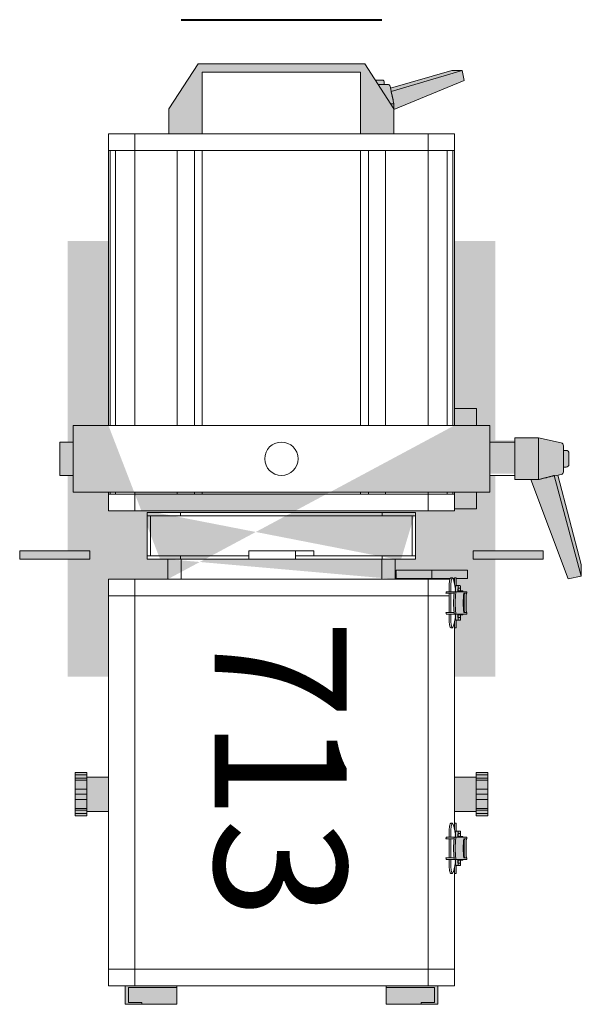
# Model space of a CAD drawing. Units: millimetres. Extents: x -8299 to 55816, y -7189 to 35898.
# Drawn here: x 14511 to 14915, y 35184 to 35893 of the extents above; entities that cross this region are included whole.
import ezdxf

# ---------------------------------------------------------------- set-up
doc = ezdxf.new("R2010")
doc.units = ezdxf.units.MM
doc.layers.add('lumière sol', color=7, linetype='Continuous')
doc.layers.add('Scénique_Lumière Projecteur Phénix', color=206, linetype='Continuous', lineweight=9)
doc.styles.get("Standard").update_dxf_attribs({"font": 'arial.ttf'})

# ---------------------------------------------------------------- blocks, each defined once
blk = doc.blocks.new('*U68')
at = {"layer": 'Scénique_Lumière Projecteur Phénix', "linetype": 'ByBlock', "true_color": 0xffffff}
h = blk.add_hatch(color=7, dxfattribs=at)
h.paths.add_polyline_path([(-124.52, -86.69), (124.6, -86.69), (124.6, -379.49), (-124.52, -379.49)], flags=17)
h.paths.add_polyline_path([(-81.8, -72.29), (81.88, -72.29), (81.88, -86.69), (-81.8, -86.69)], flags=17)
h.paths.add_polyline_path([(-96.56, -37.49), (96.64, -37.49), (96.64, -72.29), (-96.56, -72.29)], flags=17)
h.paths.add_polyline_path([(-124.52, 233.71), (124.6, 233.71), (124.6, -37.49), (-124.52, -37.49)], flags=17)
h.paths.add_polyline_path([(60.04, 284.11), (-59.96, 284.11), (-80.96, 251.71), (-80.96, 233.71), (-56.96, 233.71), (-56.96, 278.11), (57.04, 278.11), (57.04, 233.71), (81.04, 233.71), (81.06, 251.34), (131.64, 272.09), (130.21, 279.26), (122.76, 279.26), (78.56, 266.76), (78.25, 268.15), (77.81, 268.78), (77.61, 269.02), (77.55, 269.07), (77.2, 269.27), (76.92, 269.34), (76.75, 269.35), (74.13, 269.35), (74.13, 270.89), (73.96, 271.6), (73.68, 271.98), (73.44, 272.14), (73.2, 272.28), (72.83, 272.41), (72.59, 272.43), (67.61, 272.43)])
h.paths.add_polyline_path([(124.6, -262.5), (124.6, -298.5), (125.8, -298.5), (125.8, -292.89), (128.76, -292.89), (128.87, -292.65), (128.94, -292.23), (129.02, -291.31), (129.05, -290.58), (129.07, -290.09), (129.08, -289.11), (130.6, -289.11), (130.6, -288.5), (133.51, -288.5), (133.51, -287.38), (133.33, -287.38), (133.21, -286.28), (133.11, -285.11), (133.04, -284.05), (132.97, -282.4), (132.95, -281.12), (132.94, -280), (132.96, -278.95), (132.99, -278.14), (133.08, -276.26), (133.19, -274.97), (133.27, -274.13), (133.33, -273.61), (133.51, -273.61), (133.51, -272.49), (130.6, -272.49), (130.6, -271.88), (129.08, -271.88), (129.07, -270.87), (129.04, -270.16), (128.98, -269.16), (128.89, -268.45), (128.76, -268.1), (125.8, -268.1), (125.8, -262.5), (124.6, -262.5)])
h.paths.add_polyline_path([(124.6, -85.82), (124.6, -121.82), (125.8, -121.82), (125.8, -116.22), (128.76, -116.22), (128.87, -115.97), (128.94, -115.55), (129.02, -114.63), (129.05, -113.91), (129.07, -113.42), (129.08, -112.44), (130.6, -112.44), (130.6, -111.83), (133.51, -111.83), (133.51, -110.7), (133.33, -110.7), (133.21, -109.6), (133.11, -108.43), (133.04, -107.37), (132.97, -105.72), (132.95, -104.44), (132.94, -103.32), (132.96, -102.27), (132.99, -101.46), (133.08, -99.59), (133.19, -98.3), (133.27, -97.45), (133.33, -96.94), (133.51, -96.94), (133.51, -95.82), (130.6, -95.82), (130.6, -95.2), (129.08, -95.2), (129.07, -94.2), (129.04, -93.48), (128.98, -92.48), (128.89, -91.78), (128.76, -91.42), (125.8, -91.42), (125.8, -85.82), (124.6, -85.82)])
h.paths.add_polyline_path([(150, 13.26), (168.04, 13.26), (168.04, -10.74), (150, -10.74)])
h.paths.add_polyline_path([(138.04, -66.29), (188.44, -66.29), (188.44, -72.29), (138.04, -72.29)])
h.paths.add_polyline_path([(82.74, -80.38), (134.03, -80.38), (134.03, -86.38), (82.74, -86.38)])
h.paths.add_polyline_path([(-188.36, -66.29), (-137.96, -66.29), (-137.96, -72.29), (-188.36, -72.29)])
h.paths.add_polyline_path([(75.4, -379.49), (112.6, -379.49), (112.6, -392.69), (75.4, -392.69)])
h.paths.add_polyline_path([(-112.52, -379.49), (-75.32, -379.49), (-75.32, -392.69), (-112.52, -392.69)])
h.paths.add_polyline_path([(-124.52, -229.2), (-140.11, -229.2), (-140.11, -225.95), (-148.51, -225.95), (-148.51, -257.15), (-140.11, -257.15), (-140.11, -253.9), (-124.51, -253.9)])
h.paths.add_polyline_path([(124.61, -229.2), (140.2, -229.2), (140.2, -225.95), (148.6, -225.95), (148.6, -257.15), (140.2, -257.15), (140.2, -253.9), (124.6, -253.9)])
h.paths.add_polyline_path([(185.04, 14.93), (201.48, 11.28), (202.21, 10.95), (202.6, 10.58), (202.91, 10.04), (203.04, 9.33), (203.04, 5.93), (205.04, 5.93), (206.04, 5.67), (206.46, 5.35), (206.79, 4.9), (206.98, 4.42), (206.98, 3.93), (207.04, -4.07), (206.86, -4.9), (206.46, -5.48), (205.79, -5.92), (205.38, -6.04), (205.04, -6.07), (203.04, -6.07), (203.04, -9.46), (202.96, -10.03), (202.6, -10.71), (202.11, -11.15), (201.57, -11.39), (201.48, -11.42), (199.12, -11.94), (215.91, -76.2), (215.91, -84.61), (206.6, -86.62), (179.64, -15.03), (185.04, -15.03), (185.04, 14.93)])
h.paths.add_polyline_path([(168.04, 14.93), (185.04, 14.93), (185.04, -15.03), (168.04, -15.03)])
h.paths.add_polyline_path([(-159.56, 11.93), (-149.96, 11.93), (-150, -12.07), (-159.56, -12.07)])
h.paths.add_polyline_path([(-149.96, 23.93), (-124.52, 23.93), (-124.52, -24.03), (-149.96, -24.07)])
h.paths.add_polyline_path([(140.44, 23.93), (150.04, 23.93), (150.04, -24.07), (140.44, -24.07)])
h.paths.add_polyline_path([(124.6, 36.11), (140.44, 36.11), (140.44, -36.24), (124.6, -36.24)])
edge = h.paths.add_edge_path()
edge.add_line((-124.52, 23.97), (-124.52, 233.71))
edge.add_line((-124.52, 233.71), (124.6, 233.71))
edge.add_line((124.6, 233.71), (124.6, 23.97))
edge.add_line((-81.8, -86.69), (-81.8, -72.29))
edge.add_line((81.88, -72.29), (81.88, -86.69))
edge.add_line((-81.8, -72.29), (-96.56, -72.29))
edge.add_line((-96.56, -72.29), (-96.56, -37.49))
edge.add_line((96.64, -37.49), (96.64, -72.29))
edge.add_line((96.64, -72.29), (81.88, -72.29))
edge.add_line((-96.56, -37.49), (-124.52, -37.49))
edge.add_line((-124.52, -37.49), (-124.52, -24.07))
edge.add_line((124.6, -24.07), (124.6, -37.49))
edge.add_line((124.6, -37.49), (96.64, -37.49))
edge.add_line((81.88, -86.69), (124.6, -86.69))
edge.add_line((124.6, -86.69), (124.6, -379.49))
edge.add_line((124.6, -379.49), (-124.52, -379.49))
edge.add_line((-124.52, -379.49), (-124.52, -86.69))
edge.add_line((-124.52, -86.69), (-81.8, -86.69))
at = {"layer": 'Scénique_Lumière Projecteur Phénix'}
h = blk.add_hatch(color=251, dxfattribs=at)
h.paths.add_polyline_path([(-124.56, 156.78), (-153.93, 156.78), (-153.93, 12), (-150, 12), (-150, 24), (-124.56, 24)])
h.paths.add_polyline_path([(153.93, 156.78), (124.56, 156.78), (124.56, 36.17), (140.4, 36.17), (140.4, 24), (150, 24), (150, 12), (153.93, 12)])
edge = h.paths.add_edge_path()
edge.add_line((153.93, -12), (150, -12))
edge.add_line((150, -12), (150, -24))
edge.add_line((150, -24), (140.4, -24))
edge.add_line((140.4, -24), (140.4, -36.17))
edge.add_line((140.4, -36.17), (124.56, -36.17))
edge.add_line((124.56, -36.17), (124.56, -37.43))
edge.add_line((124.56, -37.43), (105.62, -37.43))
edge.add_line((105.62, -37.43), (39.6, -37.43))
edge.add_line((39.6, -37.43), (-39.6, -37.43))
edge.add_line((-39.6, -37.43), (-105.62, -37.43))
edge.add_line((-105.62, -37.43), (-124.56, -37.43))
edge.add_line((-124.56, -37.43), (-124.56, -25.43))
edge.add_line((-124.56, -25.43), (-124.56, -24))
edge.add_line((-124.56, -24), (-150, -24))
edge.add_line((-150, -24), (-150, -12))
edge.add_line((-150, -12), (-153.93, -12))
edge.add_line((-153.93, -12), (-153.93, -66.23))
edge.add_line((-153.93, -66.23), (-138, -66.23))
edge.add_line((-138, -66.23), (-138, -72.23))
edge.add_line((-138, -72.23), (-153.93, -72.23))
edge.add_line((-153.93, -72.23), (-153.93, -156.78))
edge.add_line((-153.93, -156.78), (-124.56, -156.78))
edge.add_line((-124.56, -156.78), (-124.56, -98.63))
edge.add_line((-124.56, -98.63), (-124.56, -86.63))
edge.add_line((-124.56, -86.63), (-105.62, -86.63))
edge.add_line((-105.62, -86.63), (-81.84, -86.63))
edge.add_line((-81.84, -86.63), (-81.84, -72.23))
edge.add_line((-81.84, -72.23), (-96.6, -72.23))
edge.add_line((-96.6, -72.23), (-96.6, -69.83))
edge.add_line((-96.6, -69.83), (-96.6, -41.03))
edge.add_line((-96.6, -41.03), (-96.6, -38.63))
edge.add_line((-96.6, -38.63), (-72.6, -38.63))
edge.add_line((-72.6, -38.63), (72.6, -38.63))
edge.add_line((72.6, -38.63), (96.6, -38.63))
edge.add_line((96.6, -38.63), (96.6, -41.03))
edge.add_line((96.6, -41.03), (96.6, -69.83))
edge.add_line((96.6, -69.83), (96.6, -72.23))
edge.add_line((96.6, -72.23), (81.84, -72.23))
edge.add_line((81.84, -72.23), (81.84, -86.63))
edge.add_line((81.84, -86.63), (82.7, -86.63))
edge.add_line((82.7, -86.63), (82.7, -80.32))
edge.add_line((82.7, -80.32), (108.41, -80.32))
edge.add_line((108.41, -80.32), (130.04, -80.32))
edge.add_line((130.04, -80.32), (133.99, -80.32))
edge.add_line((133.99, -80.32), (133.99, -86.32))
edge.add_line((133.99, -86.32), (130.04, -86.32))
edge.add_line((130.04, -86.32), (125.76, -86.32))
edge.add_line((125.76, -86.32), (125.76, -88.77))
edge.add_line((125.76, -88.77), (125.76, -91.36))
edge.add_line((125.76, -91.36), (127.41, -91.36))
edge.add_line((127.41, -91.36), (128.83, -91.36))
edge.add_ellipse((128.72, -95.34), major_axis=(0, 3.98), ratio=0.08171, start_angle=272.9309, end_angle=360)
edge.add_line((129.04, -95.14), (130.56, -95.14))
edge.add_line((130.56, -95.14), (130.56, -95.75))
edge.add_line((130.56, -95.75), (133.46, -95.75))
edge.add_line((133.46, -95.75), (133.46, -96.87))
edge.add_line((133.46, -96.87), (133.29, -96.87))
edge.add_ellipse((135.95, -103.75), major_axis=(0, 14.08), ratio=0.216369, start_angle=420.73979, end_angle=479.26021)
edge.add_line((133.29, -110.64), (133.46, -110.64))
edge.add_line((133.46, -110.64), (133.46, -111.76))
edge.add_line((133.46, -111.76), (130.56, -111.76))
edge.add_line((130.56, -111.76), (130.56, -112.37))
edge.add_line((130.56, -112.37), (129.04, -112.37))
edge.add_ellipse((128.72, -112.17), major_axis=(0, -3.98), ratio=0.08171, start_angle=360, end_angle=447.07533, ccw=False)
edge.add_line((128.99, -114.39), (128.98, -114.39))
edge.add_ellipse((128.72, -112.17), major_axis=(0, -3.98), ratio=0.08171, start_angle=360, end_angle=447.07533)
edge.add_line((128.83, -116.15), (127.41, -116.15))
edge.add_line((127.41, -116.15), (125.76, -116.15))
edge.add_line((125.76, -116.15), (125.76, -118.74))
edge.add_line((125.76, -118.74), (125.76, -121.75))
edge.add_line((125.76, -121.75), (124.56, -121.75))
edge.add_line((124.56, -121.75), (124.56, -156.78))
edge.add_line((124.56, -156.78), (153.93, -156.78))
edge.add_line((153.93, -156.78), (153.93, -72.23))
edge.add_line((153.93, -72.23), (138, -72.23))
edge.add_line((138, -72.23), (138, -66.23))
edge.add_line((138, -66.23), (153.93, -66.23))
edge.add_line((153.93, -66.23), (153.93, -12))
at = {"layer": 'Scénique_Lumière Projecteur Phénix', "color": 7, "linetype": 'ByBlock', "lineweight": 40}
blk.add_line((-72.19, 316.02), (72.19, 316.02), dxfattribs=at)
at = {"layer": 'Scénique_Lumière Projecteur Phénix', "color": 18, "linetype": 'ByBlock', "true_color": 0x000000}
for p, q in [((-60, 284.17), (-81, 251.77)), ((60, 284.17), (-60, 284.17)), ((81, 251.77), (60, 284.17)), ((60, 284.17), (60, 284.17)), ((-57, 278.17), (57, 278.17)), ((-57, 233.77), (-57, 278.17)), ((57, 278.17), (57, 233.77)), ((122.72, 279.33), (78.51, 266.83)), ((130.17, 279.33), (78.98, 264.31)), ((122.72, 279.33), (130.17, 279.33)), ((131.6, 272.16), (130.17, 279.33)), ((67.55, 272.5), (72.55, 272.5)), ((69.56, 269.42), (76.7, 269.42)), ((74.09, 270.96), (74.09, 269.42)), ((81.02, 251.4), (131.6, 272.16)), ((78.21, 268.21), (79.03, 264.51)), ((78.55, 255.56), (81.02, 255.56)), ((80.55, 257.69), (81.02, 255.56)), ((81.02, 255.56), (81.02, 242.47)), ((-81, 251.77), (-81, 233.77)), ((81, 233.77), (81, 251.77)), ((81, 251.77), (81, 251.77)), ((81.02, 242.47), (81.02, 242.47)), ((-124.56, 233.77), (-105.62, 233.77)), ((-124.56, 221.77), (-124.56, 233.77)), ((-105.62, 221.77), (-105.62, 233.77)), ((-105.62, 233.77), (-39.6, 233.77)), ((-39.6, 233.77), (39.6, 233.77)), ((39.6, 233.77), (105.62, 233.77)), ((105.62, 233.77), (124.56, 233.77)), ((105.62, 221.77), (105.62, 233.77)), ((124.56, 221.77), (124.56, 233.77)), ((-124.56, 221.77), (-124.56, 24.04)), ((-105.62, 221.77), (-124.56, 221.77)), ((-124.56, 221.77), (-123.34, 221.77)), ((-123.34, 221.77), (-123.34, 24.03)), ((-123.34, 221.77), (-119.43, 221.77)), ((-122.16, 221.77), (-122.16, 221.78)), ((-119.42, 221.77), (-119.42, 24.03)), ((-119.42, 221.77), (-105.62, 221.77)), ((-105.62, 221.77), (-105.62, 24.03)), ((-105.62, 221.77), (-75, 221.77)), ((-75, 221.77), (-75, 24.03)), ((-75, 221.77), (-62.61, 221.77)), ((-39.6, 221.77), (-75, 221.77)), ((-62.61, 221.77), (-62.61, 24.03)), ((-57, 221.77), (-57, 24.03)), ((-39.6, 221.77), (39.6, 221.77)), ((39.6, 221.77), (57, 221.77)), ((75, 221.77), (39.6, 221.77)), ((57, 221.77), (57, 24.03)), ((57, 221.77), (62.61, 221.77)), ((62.61, 221.77), (62.61, 24.03)), ((62.61, 221.77), (75, 221.77)), ((75, 221.77), (75, 24.03)), ((75, 221.77), (105.62, 221.77)), ((105.62, 221.77), (105.62, 24.03)), ((124.56, 221.77), (105.62, 221.77)), ((119.42, 221.77), (119.42, 24.03)), ((122.16, 221.77), (122.16, 221.78)), ((123.34, 221.77), (123.34, 24.03)), ((124.56, 221.77), (124.56, 24.04)), ((124.56, 197.77), (124.56, 197.77)), ((124.56, 191.24), (124.56, 191.24)), ((124.56, 188.84), (124.56, 188.84)), ((124.56, 182.31), (124.56, 182.31)), ((124.56, 179.91), (124.56, 179.91)), ((124.56, 173.37), (124.56, 173.37)), ((124.56, 170.97), (124.56, 170.97)), ((124.56, 164.44), (124.56, 164.44)), ((124.56, 162.04), (124.56, 162.04)), ((124.56, 155.51), (124.56, 155.51)), ((124.56, 153.11), (124.56, 153.11)), ((124.56, 146.57), (124.56, 146.57)), ((124.56, 144.17), (124.56, 144.17)), ((124.56, 137.64), (124.56, 137.64)), ((124.56, 135.24), (124.56, 135.24)), ((124.56, 128.71), (124.56, 128.71)), ((124.56, 126.31), (124.56, 126.31)), ((124.56, 119.77), (124.56, 119.77)), ((124.56, 117.37), (124.56, 117.37)), ((124.56, 110.84), (124.56, 110.84)), ((124.56, 108.44), (124.56, 108.44)), ((124.56, 101.91), (124.56, 101.91)), ((124.56, 99.51), (124.56, 99.51)), ((124.56, 92.97), (124.56, 92.97)), ((124.56, 90.57), (124.56, 90.57)), ((124.56, 84.04), (124.56, 84.04)), ((124.56, 81.64), (124.56, 81.64)), ((124.56, 75.11), (124.56, 75.11)), ((124.56, 72.71), (124.56, 72.71)), ((124.56, 66.17), (124.56, 66.17)), ((124.56, 63.77), (124.56, 63.77)), ((124.56, 57.24), (124.56, 57.24)), ((124.56, 54.84), (124.56, 54.84)), ((124.56, 48.31), (124.56, 48.31)), ((124.56, 45.91), (124.56, 45.91)), ((124.56, 39.37), (124.56, 39.37)), ((124.56, 36.17), (140.4, 36.17)), ((140.4, 36.17), (140.4, 24)), ((-150, 24), (-150, -24)), ((-150, 24), (-102, 24)), ((-102, 24), (102, 24)), ((102, 24), (150, 24)), ((150, -24), (150, 24)), ((168, 15), (185, 15)), ((168, 12.37), (168, 15)), ((185, -14.96), (185, 15)), ((185, 15), (201.43, 11.35)), ((-159.6, -12), (-159.6, 12)), ((-159.6, 12), (-150.04, 12)), ((149.96, 12), (168, 12)), ((168, -15), (168, 12.37)), ((203, 7.75), (203, 9.4)), ((203, -9.4), (203, 7.75)), ((149.97, 4.8), (150, 4.8)), ((203, 6), (205, 6)), ((207, 3.3), (207, 4)), ((207, -4), (207, 3.3)), ((149.97, -4.8), (150, -4.8)), ((205, -6), (203, -6)), ((-150.04, -12), (-159.6, -12)), ((168, -12), (149.96, -12)), ((215.86, -84.55), (196.37, -12.09)), ((201.43, -11.35), (196.8, -12.38)), ((215.86, -76.13), (199.07, -11.87)), ((179.62, -15), (168, -15)), ((179.6, -14.96), (206.56, -86.56)), ((-102, -24), (-150, -24)), ((-124.56, -23.96), (-124.56, -25.43)), ((-123.34, -25.43), (-124.56, -25.43)), ((-124.56, -25.43), (-124.56, -37.43)), ((-123.34, -23.97), (-123.34, -25.43)), ((-123.34, -25.43), (-119.42, -25.43)), ((-119.42, -23.97), (-119.42, -25.43)), ((-105.62, -25.43), (-119.42, -25.43)), ((-105.62, -23.97), (-105.62, -25.43)), ((-105.62, -25.43), (-105.62, -37.43)), ((-75, -25.43), (-105.62, -25.43)), ((102, -24), (-102, -24)), ((-75, -23.97), (-75, -25.43)), ((-75, -25.43), (-39.6, -25.43)), ((-62.61, -23.97), (-62.61, -25.43)), ((-57, -23.97), (-57, -25.43)), ((-39.6, -25.43), (-57, -25.43)), ((39.6, -25.43), (-39.6, -25.43)), ((39.6, -25.43), (105.62, -25.43)), ((57, -23.97), (57, -25.43)), ((62.61, -23.97), (62.61, -25.43)), ((75, -23.97), (75, -25.43)), ((150, -24), (102, -24)), ((105.62, -23.97), (105.62, -25.43)), ((105.62, -25.43), (124.56, -25.43)), ((105.62, -25.43), (105.62, -37.43)), ((119.42, -23.97), (119.42, -25.43)), ((123.34, -23.97), (123.34, -25.43)), ((124.56, -23.96), (124.56, -25.43)), ((124.56, -25.43), (124.56, -37.43)), ((140.4, -24), (140.4, -36.17)), ((-105.62, -37.43), (-124.56, -37.43)), ((-39.6, -37.43), (-105.62, -37.43)), ((-96.6, -38.63), (-96.6, -41.03)), ((-72.6, -38.63), (-96.6, -38.63)), ((-72.6, -41.03), (-96.6, -41.03)), ((-96.6, -69.83), (-96.6, -41.03)), ((-94.2, -41.03), (-94.2, -69.83)), ((72.6, -38.63), (-72.6, -38.63)), ((-72.6, -38.63), (-72.6, -41.03)), ((72.6, -41.03), (-72.6, -41.03)), ((39.6, -37.43), (-39.6, -37.43)), ((105.62, -37.43), (39.6, -37.43)), ((72.6, -38.63), (72.6, -41.03)), ((96.6, -38.63), (72.6, -38.63)), ((96.6, -41.03), (72.6, -41.03)), ((94.2, -69.83), (94.2, -41.03)), ((96.6, -38.63), (96.6, -41.03)), ((96.6, -41.03), (96.6, -69.83)), ((124.56, -37.43), (105.62, -37.43)), ((140.4, -36.17), (124.56, -36.17)), ((-171.6, -66.23), (-188.4, -66.23)), ((-188.4, -72.23), (-188.4, -66.23)), ((-138, -66.23), (-171.6, -66.23)), ((-138, -72.23), (-138, -66.23)), ((-72.6, -69.83), (-96.6, -69.83)), ((-96.6, -69.83), (-96.6, -72.23)), ((-23.4, -69.83), (-72.6, -69.83)), ((-72.6, -69.83), (-72.6, -72.23)), ((10.21, -66.23), (-23.39, -66.23)), ((-23.39, -72.23), (-23.39, -66.23)), ((72.6, -69.83), (10.2, -69.83)), ((23.39, -66.23), (10.21, -66.23)), ((10.21, -72.23), (10.21, -66.23)), ((23.39, -69.8), (23.39, -66.23)), ((96.6, -69.83), (72.6, -69.83)), ((72.6, -69.83), (72.6, -72.23)), ((96.6, -69.83), (96.6, -72.23)), ((171.6, -66.23), (138, -66.23)), ((138, -72.23), (138, -66.23)), ((188.4, -66.23), (171.6, -66.23)), ((188.4, -66.23), (188.4, -72.23)), ((-188.4, -72.23), (-171.6, -72.23)), ((-171.6, -72.23), (-138, -72.23)), ((-158.4, -72.22), (-158.4, -72.23)), ((-72.6, -72.23), (-96.6, -72.23)), ((-81.84, -86.63), (-81.84, -72.23)), ((-23.39, -72.23), (-72.6, -72.23)), ((-72.24, -72.23), (-72.24, -86.62)), ((-23.39, -72.23), (10.21, -72.23)), ((-10.21, -72.23), (-10.21, -72.2)), ((-6.61, -72.23), (-6.61, -72.22)), ((72.6, -72.23), (10.21, -72.23)), ((19.79, -72.22), (19.79, -72.23)), ((23.39, -72.23), (23.39, -72.2)), ((72.24, -86.63), (72.24, -72.23)), ((96.6, -72.23), (72.6, -72.23)), ((81.84, -72.23), (81.84, -86.63)), ((138, -72.23), (171.6, -72.23)), ((158.4, -72.23), (158.4, -72.22)), ((171.6, -72.23), (188.4, -72.23)), ((215.86, -84.55), (215.86, -76.13)), ((108.41, -80.32), (82.7, -80.32)), ((82.7, -86.32), (82.7, -80.32)), ((108.41, -86.32), (108.41, -80.32)), ((130.04, -80.32), (108.41, -80.32)), ((133.99, -80.32), (130.04, -80.32)), ((133.99, -80.32), (133.99, -86.32)), ((206.56, -86.56), (215.86, -84.55)), ((-124.56, -86.63), (-105.62, -86.63)), ((-124.56, -86.63), (-124.56, -98.63)), ((-105.62, -86.63), (-39.6, -86.63)), ((-105.62, -86.63), (-105.62, -98.63)), ((-39.6, -86.63), (39.6, -86.63)), ((39.6, -86.63), (105.62, -86.63)), ((82.7, -86.32), (108.41, -86.32)), ((103.99, -86.32), (103.99, -86.31)), ((105.62, -86.63), (121.32, -86.63)), ((105.62, -86.63), (105.62, -98.63)), ((108.41, -86.32), (121.4, -86.32)), ((120.88, -90.59), (120.88, -95.75)), ((121.92, -85.75), (123.09, -85.75)), ((122.05, -90.59), (122.05, -95.75)), ((123.57, -86.32), (124.54, -86.32)), ((125.37, -93.31), (123.78, -86.94)), ((124.4, -86.63), (124.56, -86.63)), ((124.56, -85.75), (125.76, -85.75)), ((124.56, -86.63), (124.56, -85.75)), ((124.56, -86.63), (124.56, -90.07)), ((124.56, -90.07), (124.56, -88.77)), ((125.65, -91.36), (127.41, -91.36)), ((125.74, -86.32), (130.04, -86.32)), ((125.76, -85.75), (125.76, -88.77)), ((125.76, -88.77), (125.76, -91.35)), ((128.72, -91.36), (127.41, -91.36)), ((130.04, -86.32), (133.99, -86.32)), ((-124.56, -98.63), (-124.56, -367.43)), ((-105.62, -98.63), (-124.56, -98.63)), ((-105.62, -98.63), (-105.62, -367.43)), ((-39.6, -98.63), (-105.62, -98.63)), ((39.6, -98.63), (-39.6, -98.63)), ((105.62, -98.63), (39.6, -98.63)), ((105.62, -98.63), (105.62, -367.43)), ((120.88, -98.63), (105.62, -98.63)), ((120.88, -98.63), (105.62, -98.63)), ((118.48, -96.87), (124.34, -96.87)), ((118.63, -95.75), (124.49, -95.75)), ((120.88, -96.87), (120.88, -110.63)), ((122.05, -96.87), (122.05, -110.63)), ((124.64, -95.75), (124.49, -95.75)), ((125.81, -95.75), (124.64, -95.75)), ((125.33, -95.75), (125.33, -95.34)), ((133.46, -95.75), (125.81, -95.75)), ((127.08, -95.34), (127.08, -95.75)), ((127.23, -95.14), (130.56, -95.14)), ((127.23, -95.75), (127.23, -95.34)), ((127.41, -93.12), (128.72, -93.12)), ((130.56, -95.75), (130.56, -95.14)), ((131.33, -96.87), (133.46, -96.87)), ((133.46, -96.87), (133.46, -95.75)), ((118.48, -110.64), (124.34, -110.64)), ((118.63, -111.76), (124.49, -111.76)), ((120.88, -111.76), (120.88, -116.91)), ((122.05, -111.76), (122.05, -116.91)), ((124.49, -111.76), (124.64, -111.76)), ((125.81, -111.76), (124.64, -111.76)), ((125.33, -112.17), (125.33, -111.76)), ((125.81, -111.76), (133.46, -111.76)), ((125.98, -111.76), (125.98, -111.75)), ((127.08, -111.76), (127.08, -112.17)), ((127.23, -112.17), (127.23, -111.76)), ((130.56, -112.37), (127.23, -112.37)), ((128.9, -112.37), (128.9, -112.37)), ((129.04, -112.37), (129.04, -112.37)), ((129.36, -112.37), (129.36, -112.37)), ((130.56, -112.37), (130.56, -111.76)), ((133.46, -110.64), (131.33, -110.64)), ((131.86, -110.64), (133.29, -110.64)), ((133.46, -111.76), (133.46, -110.64)), ((123.78, -120.57), (125.37, -114.2)), ((124.56, -117.43), (124.56, -266.74)), ((124.56, -118.74), (124.56, -117.43)), ((124.56, -121.75), (124.56, -118.74)), ((125.65, -116.15), (127.41, -116.15)), ((125.76, -116.15), (125.76, -118.74)), ((125.76, -118.74), (125.76, -121.75)), ((128.72, -114.39), (127.41, -114.39)), ((127.41, -116.15), (128.72, -116.15)), ((123.09, -121.75), (121.92, -121.75)), ((125.76, -121.75), (124.56, -121.75)), ((124.56, -206.68), (124.56, -206.68)), ((-148.56, -225.88), (-140.16, -225.88)), ((-148.56, -225.88), (-148.56, -227.57)), ((-140.16, -225.88), (-140.16, -227.57)), ((140.16, -225.88), (148.56, -225.88)), ((140.16, -225.88), (140.16, -227.57)), ((148.56, -225.88), (148.56, -227.57)), ((-148.56, -227.57), (-148.56, -230.04)), ((-140.16, -227.57), (-148.56, -227.57)), ((-148.56, -230.04), (-148.56, -231.3)), ((-140.16, -230.04), (-148.56, -230.04)), ((-148.56, -231.3), (-148.56, -237.75)), ((-140.16, -231.3), (-148.56, -231.3)), ((-140.16, -227.57), (-140.16, -230.04)), ((-140.16, -229.13), (-124.57, -229.13)), ((-140.16, -230.04), (-140.16, -231.3)), ((-140.16, -231.3), (-140.16, -237.75)), ((124.56, -253.83), (124.56, -229.13)), ((124.56, -229.13), (140.16, -229.13)), ((140.16, -227.57), (140.16, -230.04)), ((140.16, -227.57), (148.56, -227.57)), ((140.16, -230.04), (140.16, -231.3)), ((140.16, -230.04), (148.56, -230.04)), ((140.16, -231.3), (140.16, -237.75)), ((140.16, -231.3), (148.56, -231.3)), ((148.56, -227.57), (148.56, -230.04)), ((148.56, -230.04), (148.56, -231.3)), ((148.56, -231.3), (148.56, -237.75)), ((-148.56, -237.75), (-148.56, -241.48)), ((-140.16, -237.75), (-148.56, -237.75)), ((-140.16, -237.75), (-140.16, -241.48)), ((140.16, -237.75), (140.16, -241.48)), ((140.16, -237.75), (148.56, -237.75)), ((148.56, -237.75), (148.56, -241.48)), ((-140.16, -241.48), (-148.56, -241.48)), ((-148.56, -241.48), (-148.56, -245.21)), ((-140.16, -245.21), (-148.56, -245.21)), ((-148.56, -245.21), (-148.56, -251.67)), ((-140.16, -241.48), (-140.16, -245.21)), ((-140.16, -245.21), (-140.16, -251.67)), ((140.16, -241.48), (148.56, -241.48)), ((140.16, -241.48), (140.16, -245.21)), ((140.16, -245.21), (148.56, -245.21)), ((140.16, -245.21), (140.16, -251.67)), ((148.56, -241.48), (148.56, -245.21)), ((148.56, -245.21), (148.56, -251.67)), ((-148.56, -251.67), (-148.56, -252.92)), ((-140.16, -251.67), (-148.56, -251.67)), ((-148.56, -252.92), (-148.56, -255.4)), ((-140.16, -252.92), (-148.56, -252.92)), ((-140.16, -251.67), (-140.16, -252.92)), ((-140.16, -252.92), (-140.16, -255.4)), ((-124.57, -253.83), (-140.16, -253.83)), ((140.16, -253.83), (124.56, -253.83)), ((140.16, -251.67), (140.16, -252.92)), ((140.16, -251.67), (148.56, -251.67)), ((140.16, -252.92), (140.16, -255.4)), ((140.16, -252.92), (148.56, -252.92)), ((148.56, -251.67), (148.56, -252.92)), ((148.56, -252.92), (148.56, -255.4)), ((-148.56, -255.4), (-148.56, -257.08)), ((-140.16, -255.4), (-148.56, -255.4)), ((-140.16, -257.08), (-148.56, -257.08)), ((-140.16, -255.4), (-140.16, -257.08)), ((140.16, -255.4), (140.16, -257.08)), ((140.16, -255.4), (148.56, -255.4)), ((148.56, -257.08), (140.16, -257.08)), ((148.56, -255.4), (148.56, -257.08)), ((120.88, -267.27), (120.88, -272.42)), ((121.92, -262.43), (123.09, -262.43)), ((122.05, -267.27), (122.05, -272.42)), ((125.37, -269.98), (123.78, -263.61)), ((124.56, -262.43), (125.76, -262.43)), ((124.56, -265.45), (124.56, -262.43)), ((124.56, -266.74), (124.56, -265.45)), ((125.65, -268.03), (127.41, -268.03)), ((125.76, -262.43), (125.76, -265.45)), ((125.76, -265.45), (125.76, -268.03)), ((128.72, -268.03), (127.41, -268.03)), ((118.48, -273.55), (124.34, -273.55)), ((118.63, -272.42), (124.49, -272.42)), ((120.88, -273.54), (120.88, -287.31)), ((122.05, -273.54), (122.05, -287.31)), ((124.64, -272.42), (124.49, -272.42)), ((125.81, -272.42), (124.64, -272.42)), ((125.33, -272.42), (125.33, -272.02)), ((133.46, -272.42), (125.81, -272.42)), ((127.08, -272.02), (127.08, -272.42)), ((127.23, -271.81), (130.56, -271.81)), ((127.23, -272.42), (127.23, -272.02)), ((127.41, -269.8), (128.72, -269.8)), ((130.56, -272.42), (130.56, -271.81)), ((131.33, -273.55), (133.46, -273.55)), ((133.46, -273.55), (133.46, -272.42)), ((118.48, -287.31), (124.34, -287.31)), ((118.63, -288.43), (124.49, -288.43)), ((120.88, -288.43), (120.88, -293.59)), ((122.05, -288.43), (122.05, -293.59)), ((124.49, -288.43), (124.64, -288.43)), ((125.81, -288.43), (124.64, -288.43)), ((125.33, -288.84), (125.33, -288.43)), ((125.81, -288.43), (133.46, -288.43)), ((125.98, -288.43), (125.98, -288.43)), ((127.08, -288.43), (127.08, -288.84)), ((127.23, -288.84), (127.23, -288.43)), ((130.56, -289.05), (127.23, -289.05)), ((128.9, -289.04), (128.9, -289.05)), ((129.04, -289.05), (129.04, -289.04)), ((129.36, -289.05), (129.36, -289.04)), ((130.56, -289.05), (130.56, -288.43)), ((133.46, -287.31), (131.33, -287.31)), ((131.86, -287.31), (133.29, -287.31)), ((133.46, -288.43), (133.46, -287.31)), ((123.78, -297.25), (125.37, -290.88)), ((124.56, -294.11), (124.56, -367.43)), ((124.56, -295.41), (124.56, -294.11)), ((124.56, -298.43), (124.56, -295.41)), ((125.65, -292.83), (127.41, -292.83)), ((125.76, -292.82), (125.76, -295.41)), ((125.76, -295.41), (125.76, -298.43)), ((128.72, -291.06), (127.41, -291.06)), ((127.41, -292.83), (128.72, -292.83)), ((123.09, -298.43), (121.92, -298.43)), ((125.76, -298.43), (124.56, -298.43)), ((-105.62, -367.43), (-124.56, -367.43)), ((-124.56, -367.43), (-124.56, -379.43)), ((-105.62, -367.43), (-105.62, -379.42)), ((-39.6, -367.43), (-105.62, -367.43)), ((39.6, -367.43), (-39.6, -367.43)), ((105.62, -367.43), (39.6, -367.43)), ((124.56, -367.43), (105.62, -367.43)), ((124.56, -367.43), (105.62, -367.43)), ((105.62, -367.43), (105.62, -379.42)), ((124.56, -367.43), (124.56, -379.43)), ((-112.56, -379.43), (-124.56, -379.43)), ((-112.56, -379.43), (-75.36, -379.43)), ((-112.56, -379.43), (-112.56, -392.63)), ((-110.16, -380.63), (-75.36, -380.63)), ((-110.16, -380.63), (-110.16, -391.43)), ((-39.6, -379.43), (-97.63, -379.43)), ((-93.6, -380.62), (-93.6, -380.63)), ((-91.2, -379.43), (-91.2, -379.41)), ((-84.16, -380.63), (-84.16, -380.62)), ((-78.76, -380.62), (-78.76, -380.63)), ((-75.36, -379.43), (-75.36, -380.63)), ((-75.36, -380.63), (-75.36, -392.63)), ((39.6, -379.43), (-39.6, -379.43)), ((97.63, -379.43), (39.6, -379.43)), ((112.56, -379.43), (75.36, -379.43)), ((75.36, -379.43), (75.36, -380.63)), ((110.16, -380.63), (75.36, -380.63)), ((75.36, -380.63), (75.36, -392.63)), ((78.76, -380.63), (78.76, -380.62)), ((84.16, -380.62), (84.16, -380.63)), ((91.2, -379.41), (91.2, -379.43)), ((93.6, -380.62), (93.6, -380.63)), ((110.16, -380.63), (110.16, -391.43)), ((124.56, -379.43), (112.56, -379.43)), ((112.56, -379.43), (112.56, -392.63)), ((-100.56, -392.63), (-112.56, -392.63)), ((-100.56, -391.43), (-110.16, -391.43)), ((-100.56, -392.63), (-100.56, -391.43)), ((-100.56, -392.63), (-75.36, -392.63)), ((100.56, -392.63), (75.36, -392.63)), ((100.56, -391.43), (110.16, -391.43)), ((100.56, -392.63), (100.56, -391.43)), ((100.56, -392.63), (112.56, -392.63))]:
    blk.add_line(p, q, dxfattribs=at)
blk.add_circle((0, 0), 12, dxfattribs=at)
for centre, radius, start, end in [((72.55, 270.96), 1.54, 360, 90), ((76.7, 267.88), 1.54, 12.52881, 90), ((201, 9.4), 2, 0, 77.47119), ((205, 4), 2, 0, 90), ((205, -4), 2, 270, 0), ((201, -9.4), 2, 282.52881, 0)]:
    blk.add_arc(centre, radius, start, end, dxfattribs=at)
at = {"layer": 'Scénique_Lumière Projecteur Phénix', "color": 18, "linetype": 'ByBlock', "true_color": 0x000000, "extrusion": (0, 0, -1)}
for centre, major_axis, ratio, start_param, end_param in [((69.1, 262.82), (9.93, 1.68), 0.13827, -0.006708, 0.129043), ((194.43, 0.52), (2.36, -12.9), 0.119609, -0.004075, 0.234566), ((1985.66, 0), (2817.38, 8.73), 0.00433, 2.264169, 2.266664), ((121.92, -90.59), (0, 4.84), 0.216369, -1.570796, 0.000261), ((123.09, -90.59), (0, 4.84), 0.216369, -1.570796, 0.000261), ((123.09, -90.59), (0, 4.84), 0.216369, 0.000261, 0.714179), ((125.65, -95.34), (0, 3.98), 0.08171, -1.570796, 0), ((127.41, -95.34), (0, -3.98), 0.08171, 1.570796, 3.141593), ((128.72, -95.34), (0, 3.98), 0.08171, 0, 1.519642), ((121.14, -103.75), (0, 14.08), 0.216369, -1.060109, -0.966075), ((127, -103.75), (0, 14.08), 0.216369, -2.081483, -1.060109), ((127, -103.75), (0, -14.08), 0.216369, 2.125363, 2.175518), ((124.64, -97), (0, 1.25), 0.216369, -1.016229, 0), ((128.17, -103.75), (0, -14.08), 0.216369, 1.016229, 2.125363), ((125.81, -97), (0, 1.25), 0.216369, -1.016229, 0), ((127.41, -95.34), (0, 2.22), 0.08171, -1.570796, 0), ((128.72, -95.34), (0, 2.22), 0.08171, 0, 1.478965), ((133.99, -103.75), (0, 14.08), 0.216369, -2.081483, -1.060109), ((134.52, -103.75), (0, -14.08), 0.216369, 1.060109, 2.081483), ((135.95, -103.75), (0, 14.08), 0.216369, -2.081483, -1.060109), ((121.14, -103.75), (0, 14.08), 0.216369, -2.175518, -2.081483), ((127, -103.75), (0, -14.08), 0.216369, 0.966075, 1.016229), ((124.64, -110.51), (0, -1.25), 0.216369, 0, 1.016229), ((125.65, -112.17), (0, 3.98), 0.08171, 3.141593, 4.712389), ((125.81, -110.51), (0, -1.25), 0.216369, 0, 1.016229), ((127.41, -112.17), (0, -3.98), 0.08171, 0, 1.570796), ((127.41, -112.17), (0, -2.22), 0.08171, 0, 1.570796), ((128.72, -112.17), (0, -2.22), 0.08171, -1.479058, 0), ((128.72, -112.17), (0, -3.98), 0.08171, -1.519751, 0), ((121.92, -116.91), (0, -4.84), 0.216369, -0.000261, 1.570796), ((123.09, -116.91), (0, -4.84), 0.216369, -0.000261, 1.570796), ((123.09, -116.91), (0, -4.84), 0.216369, -0.714179, -0.000261), ((121.92, -267.27), (0, 4.84), 0.216369, -1.570796, 0.000261), ((123.09, -267.27), (0, 4.84), 0.216369, -1.570796, 0.000261), ((123.09, -267.27), (0, 4.84), 0.216369, 0.000261, 0.714179), ((125.65, -272.02), (0, 3.98), 0.08171, -1.570796, 0), ((127.41, -272.02), (0, -3.98), 0.08171, 1.570796, 3.141593), ((128.72, -272.02), (0, 3.98), 0.08171, 0, 1.519642), ((121.14, -280.43), (0, 14.08), 0.216369, -1.060109, -0.966075), ((127, -280.43), (0, 14.08), 0.216369, -2.081483, -1.060109), ((127, -280.43), (0, -14.08), 0.216369, 2.125363, 2.175518), ((124.64, -273.67), (0, 1.25), 0.216369, -1.016229, 0), ((128.17, -280.43), (0, -14.08), 0.216369, 1.016229, 2.125363), ((125.81, -273.67), (0, 1.25), 0.216369, -1.016229, 0), ((127.41, -272.02), (0, 2.22), 0.08171, -1.570796, 0), ((128.72, -272.02), (0, 2.22), 0.08171, 0, 1.478965), ((133.99, -280.43), (0, 14.08), 0.216369, -2.081483, -1.060109), ((134.52, -280.43), (0, -14.08), 0.216369, 1.060109, 2.081483), ((135.95, -280.43), (0, 14.08), 0.216369, -2.081483, -1.060109), ((121.14, -280.43), (0, 14.08), 0.216369, -2.175518, -2.081483), ((127, -280.43), (0, -14.08), 0.216369, 0.966075, 1.016229), ((124.64, -287.19), (0, -1.25), 0.216369, 0, 1.016229), ((125.65, -288.84), (0, 3.98), 0.08171, 3.141593, 4.712389), ((125.81, -287.19), (0, -1.25), 0.216369, 0, 1.016229), ((127.41, -288.84), (0, -3.98), 0.08171, 0, 1.570796), ((127.41, -288.84), (0, -2.22), 0.08171, 0, 1.570796), ((128.72, -288.84), (0, -2.22), 0.08171, -1.479058, 0), ((128.72, -288.84), (0, -3.98), 0.08171, -1.519751, 0), ((121.92, -293.59), (0, -4.84), 0.216369, -0.000261, 1.570796), ((123.09, -293.59), (0, -4.84), 0.216369, -0.000261, 1.570796), ((123.09, -293.59), (0, -4.84), 0.216369, -0.714179, -0.000261)]:
    blk.add_ellipse(centre, major_axis=major_axis, ratio=ratio, start_param=start_param, end_param=end_param, dxfattribs=at)
at = {"layer": 'Scénique_Lumière Projecteur Phénix', "color": 18, "linetype": 'ByBlock', "true_color": 0x000000}
for points, weights in [([(78.98, 264.31), (79.71, 261.47), (80.55, 257.69)], [1.01028623926, 1.01288927232, 1.0049901836]), ([(185, -14.96), (191.69, -13.39), (196.37, -12.09)], [1, 1.01358712421, 1.01028623926])]:
    blk.add_rational_spline(points, weights, degree=2, dxfattribs=at)
at = {"layer": 'Scénique_Lumière Projecteur Phénix', "color": 18, "true_color": 0x000000, "insert": (46.92, -115.39), "char_height": 95, "width": 219.7032, "attachment_point": 1, "rotation": 270}
blk.add_mtext('{\\fArial|b1|i0|c238|p34;713}', dxfattribs=at)
at = {"layer": 'Scénique_Lumière Projecteur Phénix', "color": 0, "linetype": 'ByBlock', "oblique": 10}
blk.add_attdef('N°_CIRCUIT', (-153.8, 366.5), '', height=125, dxfattribs=at)
at = {"layer": 'Scénique_Lumière Projecteur Phénix', "color": 0, "linetype": 'ByBlock', "width": 1.1}
for tag, p in [('GELAT_1', (-100.54, -512.14)), ('GELAT_2', (-100.54, -628.26)), ('GELAT_3', (-100.54, -739.46))]:
    blk.add_attdef(tag, p, '', height=65, dxfattribs=at)

msp = doc.modelspace()

# ---------------------------------------------------------------- block references
at = {"layer": 'lumière sol', "linetype": 'ByBlock'}
msp.add_blockref('*U68', (14698.9, 35576.58), dxfattribs=at)

doc.saveas('drawing.dxf')
